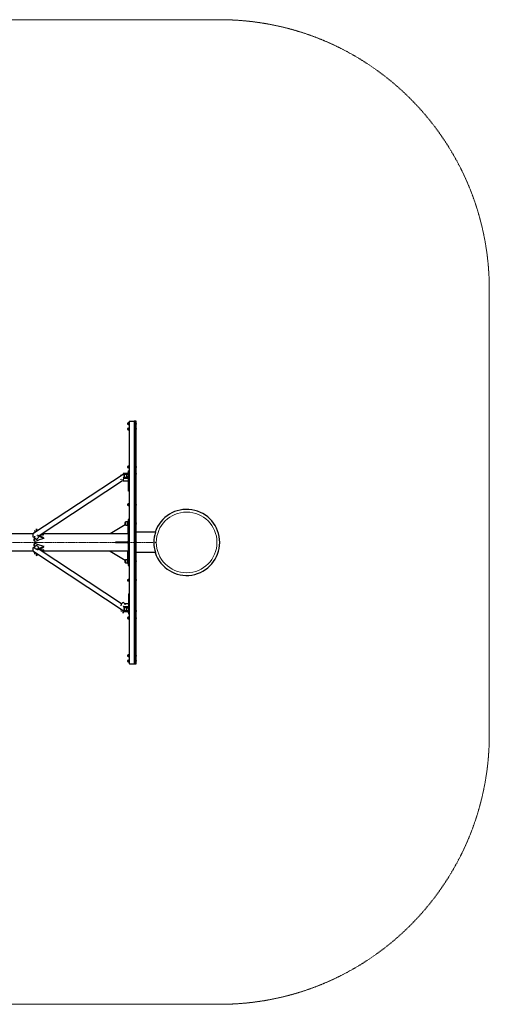
# Model space of a CAD drawing. Units: millimetres. Extents: x -4271 to 4471, y -3424 to 3875.
# Drawn here: x 987 to 4471, y -3424 to 3875 of the extents above; entities that cross this region are included whole.
import ezdxf

# ---------------------------------------------------------------- set-up
doc = ezdxf.new("R2010")
doc.units = ezdxf.units.MM
for name, pattern in [('K5LT32768', [0]), ('K5LT_AXLED', [12, 7.5, -1.5, 1.5, -1.5]), ('K5LT_DASHED', [6, 4, -2]), ('K5LT_THIN', [0])]:
    doc.linetypes.add(name, pattern=pattern)

# ---------------------------------------------------------------- blocks, each defined once
blk = doc.blocks.new('U1')
at = {"color": 7, "linetype": 'K5LT_DASHED', "lineweight": 13}
for p, q in [((2471, 3875.3), (-2271, 3875.3)), ((4471, -1424.4), (4471, 1875.3)), ((-2271, -3424.4), (2471, -3424.4))]:
    blk.add_line(p, q, dxfattribs=at)
for centre, start, end in [((2471, 1875.3), 0, 90), ((2471, -1424.4), 270, 0)]:
    blk.add_arc(centre, 2000, start, end, dxfattribs=at)

msp = doc.modelspace()

# ---------------------------------------------------------------- linework, layer by layer
at = {"color": 7, "linetype": 'K5LT32768', "lineweight": 25}
for p, q in [((1791.5, 886.2), (1792.5, 888)), ((1792.5, 888), (1798.5, 888)), ((1792.5, 872), (1792.5, 888)), ((1798.5, 889), (1800, 889)), ((1798.5, 871), (1798.5, 889)), ((1800, 897), (1800, -897)), ((1803, 900), (1837, 900)), ((1851, 900), (1840, 900)), ((1840, -900), (1840, 900)), ((1850, -900), (1850, 900)), ((1851, -900), (1851, 900)), ((1792.5, 872), (1791.5, 873.8)), ((1791.5, 846.2), (1792.5, 848)), ((1792.5, 832), (1791.5, 833.8)), ((1798.5, 872), (1792.5, 872)), ((1792.5, 848), (1798.5, 848)), ((1792.5, 832), (1792.5, 848)), ((1798.5, 832), (1792.5, 832)), ((1800, 871), (1798.5, 871)), ((1798.5, 849), (1800, 849)), ((1798.5, 831), (1798.5, 849)), ((1800, 831), (1798.5, 831)), ((1084.4, 65.1), (1761.7, 511.6)), ((1760.9, 511), (1755, 511)), ((1780.9, 501.3), (1763.4, 511.4)), ((1786.6, 511), (1764, 511)), ((1791.5, 566.2), (1792.5, 568)), ((1792.5, 552), (1791.5, 553.8)), ((1791.5, 516.2), (1792.5, 518)), ((1792.5, 568), (1798.5, 568)), ((1792.5, 552), (1792.5, 568)), ((1798.5, 552), (1792.5, 552)), ((1792.5, 518), (1798.5, 518)), ((1792.5, 502), (1792.5, 518)), ((1800, 530), (1795, 530)), ((1795, 518), (1795, 530)), ((1798.5, 569), (1800, 569)), ((1798.5, 551), (1798.5, 569)), ((1800, 551), (1798.5, 551)), ((1798.5, 519), (1800, 519)), ((1798.5, 501), (1798.5, 519)), ((1749.9, 456.1), (1132.4, 49)), ((1740, 497.3), (1740, 501.8)), ((1740, 464.8), (1740, 469.5)), ((1795, 478.8), (1755, 478.8)), ((1795, 474.1), (1755, 474.1)), ((1755, 455.5), (1795, 455.5)), ((1761.2, 510.3), (1761.2, 491.5)), ((1762.6, 509.5), (1762.6, 490.6)), ((1780.9, 499.7), (1763.4, 509.9)), ((1763.4, 489.4), (1780.9, 479.3)), ((1763.4, 487.8), (1778.9, 478.8)), ((1787.7, 506.3), (1772.2, 506.3)), ((1781.6, 479.6), (1781.6, 498.5)), ((1783, 478.8), (1783, 497.6)), ((1783, 487.8), (1795, 487.8)), ((1792.5, 502), (1791.5, 503.8)), ((1798.5, 502), (1792.5, 502)), ((1795, 380), (1795, 502)), ((1800, 501), (1798.5, 501)), ((1800, 380), (1795, 380)), ((1791.5, 286.2), (1792.5, 288)), ((1792.5, 272), (1791.5, 273.8)), ((1792.5, 288), (1798.5, 288)), ((1792.5, 272), (1792.5, 288)), ((1798.5, 272), (1792.5, 272)), ((1798.5, 289), (1800, 289)), ((1798.5, 271), (1798.5, 289)), ((1800, 271), (1798.5, 271)), ((1773.9, 151), (1775.9, 154.4)), ((1775.9, 154.4), (1789.1, 154.4)), ((1775.9, 125.6), (1775.9, 154.4)), ((1789.1, 145), (1789.1, 154.4)), ((1789.5, 158), (1792, 158)), ((1789.5, 158), (1789.5, 145.3)), ((1791.5, 146.2), (1792.5, 148)), ((1800, 170), (1792, 170)), ((1792, 170), (1792, 147.1)), ((1792.5, 148), (1798.5, 148)), ((1792.5, 132), (1792.5, 148)), ((1798.5, 149), (1800, 149)), ((1798.5, 131), (1798.5, 149)), ((1097.1, 79), (1095.2, 72.2)), ((1096.5, 73.1), (1097.1, 75.1)), ((1099.9, 83), (1099.9, 88)), ((1658.4, 65), (1769.2, 132.4)), ((1775.9, 125.6), (1773.9, 129)), ((1789.1, 125.6), (1775.9, 125.6)), ((1789.1, 125.6), (1789.1, 135)), ((1789.5, 134.7), (1789.5, 122)), ((1792, 122), (1789.5, 122)), ((1789.9, 122), (1789.9, 65)), ((1792.5, 132), (1791.5, 133.8)), ((1792, 132.9), (1792, 7.1)), ((1798.5, 132), (1792.5, 132)), ((1800, 131), (1798.5, 131)), ((1994.1, 76), (1851, 76)), ((0, 65), (1084.3, 65)), ((1083.8, 63.8), (1083.8, 45)), ((1086, 41.3), (1096.2, 35.4)), ((1096.9, 46.3), (1095, 15)), ((1095, 11.1), (1096.9, 42.4)), ((1095, 15), (1095, 11.1)), ((1099, 6.4), (1095, 11.1)), ((1099, 6.4), (1099.9, 6.7)), ((1099.9, 31.4), (1099.9, 40.1)), ((1162.7, 37.2), (1119.9, 53.8)), ((1119.9, 49.9), (1162.7, 33.2)), ((1123.9, 40.1), (1123.9, 31.4)), ((1154.5, 63.6), (1160.3, 60.5)), ((1160.3, 64.5), (1157.8, 65.8)), ((1159.3, 65), (1232.2, 65)), ((1160.3, 60.5), (1160.3, 64.5)), ((1160.3, 64.5), (1163.3, 59.4)), ((1160.3, 60.5), (1163.3, 55.5)), ((1162.4, 55.3), (1163.3, 55.5)), ((1162.7, 33.2), (1162.7, 37.2)), ((1162.7, 37.2), (1166.5, 32.7)), ((1162.7, 33.2), (1166.8, 28.5)), ((1163.3, 55.5), (1163.3, 59.4)), ((1165.9, 28.2), (1166.8, 28.5)), ((1232.2, 65), (1792, 65)), ((1787.3, 3), (1698, 3)), ((1698, 3), (1698, 0.8)), ((1791.5, 6.2), (1792.5, 8)), ((1792, 65), (1792, 7.1)), ((1792, 35), (1792, 35)), ((1792.5, 8), (1798.5, 8)), ((1792.5, -8), (1792.5, 8)), ((1798.5, 9), (1800, 9)), ((1798.5, -9), (1798.5, 9)), ((1084.3, -65), (95.8, -65)), ((1083.8, -45), (1083.8, -63.8)), ((1761.7, -511.6), (1084.4, -65.1)), ((1096.2, -35.4), (1086, -41.3)), ((1095, -11.1), (1099, -6.4)), ((1096.9, -42.4), (1095, -11.1)), ((1095, -11.1), (1095, -15)), ((1095, -15), (1096.9, -46.3)), ((1095.2, -72.2), (1097.1, -79)), ((1099.9, -6.7), (1099, -6.4)), ((1099.9, -40.1), (1099.9, -31.4)), ((1162.7, -33.2), (1119.9, -49.9)), ((1119.9, -53.8), (1162.7, -37.2)), ((1123.8, -41.1), (1123.9, -40.1)), ((1123.9, -31.4), (1123.9, -40.1)), ((1132.4, -49), (1743.5, -451.8)), ((1160.3, -60.5), (1154.5, -63.6)), ((1157.8, -65.8), (1160.3, -64.5)), ((1232.2, -65), (1159.3, -65)), ((1163.3, -55.5), (1160.3, -60.5)), ((1163.3, -59.4), (1160.3, -64.5)), ((1160.3, -64.5), (1160.3, -60.5)), ((1163.3, -55.5), (1162.4, -55.3)), ((1166.8, -28.5), (1162.7, -33.2)), ((1166.5, -32.7), (1162.7, -37.2)), ((1162.7, -37.2), (1162.7, -33.2)), ((1163.3, -55.5), (1163.3, -59.4)), ((1792, -65), (1232.2, -65)), ((1658.4, -65), (1769.2, -132.4)), ((1698, -0.8), (1698, -3)), ((1787.3, -3), (1698, -3)), ((1789.9, -122), (1789.9, -65)), ((1792.5, -8), (1791.5, -6.2)), ((1792, -7.1), (1792, -65)), ((1792, -7.1), (1792, -132.9)), ((1792, -35), (1792, -35)), ((1798.5, -8), (1792.5, -8)), ((1800, -9), (1798.5, -9)), ((1097.1, -75.1), (1096.5, -73.1)), ((1099.9, -88), (1099.9, -83)), ((1773.9, -129), (1775.9, -125.6)), ((1775.9, -125.6), (1789.1, -125.6)), ((1775.9, -154.4), (1775.9, -125.6)), ((1789.1, -135), (1789.1, -125.6)), ((1789.1, -154.4), (1789.1, -145)), ((1789.5, -122), (1792, -122)), ((1789.5, -122), (1789.5, -134.7)), ((1789.5, -145.3), (1789.5, -158)), ((1791.5, -133.8), (1792.5, -132)), ((1792.5, -132), (1798.5, -132)), ((1792.5, -148), (1792.5, -132)), ((1798.5, -131), (1800, -131)), ((1798.5, -149), (1798.5, -131)), ((1994.1, -76), (1851, -76)), ((1775.9, -154.4), (1773.9, -151)), ((1789.1, -154.4), (1775.9, -154.4)), ((1792, -158), (1789.5, -158)), ((1792.5, -148), (1791.5, -146.2)), ((1792, -147.1), (1792, -170)), ((1792, -170), (1800, -170)), ((1798.5, -148), (1792.5, -148)), ((1800, -149), (1798.5, -149)), ((1791.5, -273.8), (1792.5, -272)), ((1792.5, -288), (1791.5, -286.2)), ((1792.5, -272), (1798.5, -272)), ((1792.5, -288), (1792.5, -272)), ((1798.5, -288), (1792.5, -288)), ((1798.5, -271), (1800, -271)), ((1798.5, -289), (1798.5, -271)), ((1800, -289), (1798.5, -289)), ((1795, -380), (1800, -380)), ((1795, -380), (1795, -502)), ((1740, -469.5), (1740, -464.8)), ((1740, -501.8), (1740, -497.3)), ((1743, -462.7), (1743, -454)), ((1743, -512.4), (1743, -507.3)), ((1755, -474.1), (1795, -474.1)), ((1755, -478.8), (1795, -478.8)), ((1761.2, -491.5), (1761.2, -510.3)), ((1762.6, -490.6), (1762.6, -509.5)), ((1778.9, -478.8), (1763.4, -487.8)), ((1780.9, -479.3), (1763.4, -489.4)), ((1763.4, -509.9), (1780.9, -499.7)), ((1763.4, -511.4), (1780.9, -501.3)), ((1767, -454), (1767, -462.7)), ((1795, -455.5), (1767, -455.5)), ((1772.2, -506.3), (1787.7, -506.3)), ((1781.6, -498.5), (1781.6, -479.6)), ((1783, -497.6), (1783, -478.8)), ((1795, -487.8), (1783, -487.8)), ((1791.5, -503.8), (1792.5, -502)), ((1792.5, -502), (1798.5, -502)), ((1792.5, -518), (1792.5, -502)), ((1798.5, -501), (1800, -501)), ((1798.5, -519), (1798.5, -501)), ((1755, -511), (1760.9, -511)), ((1764, -511), (1786.6, -511)), ((1767, -511), (1767, -512.4)), ((1792.5, -518), (1791.5, -516.2)), ((1791.5, -553.8), (1792.5, -552)), ((1792.5, -568), (1791.5, -566.2)), ((1798.5, -518), (1792.5, -518)), ((1792.5, -552), (1798.5, -552)), ((1792.5, -568), (1792.5, -552)), ((1798.5, -568), (1792.5, -568)), ((1795, -518), (1795, -530)), ((1795, -530), (1800, -530)), ((1800, -519), (1798.5, -519)), ((1798.5, -551), (1800, -551)), ((1798.5, -569), (1798.5, -551)), ((1800, -569), (1798.5, -569)), ((1791.5, -833.8), (1792.5, -832)), ((1792.5, -848), (1791.5, -846.2)), ((1791.5, -873.8), (1792.5, -872)), ((1792.5, -832), (1798.5, -832)), ((1792.5, -848), (1792.5, -832)), ((1798.5, -848), (1792.5, -848)), ((1792.5, -872), (1798.5, -872)), ((1792.5, -888), (1792.5, -872)), ((1798.5, -831), (1800, -831)), ((1798.5, -849), (1798.5, -831)), ((1800, -849), (1798.5, -849)), ((1798.5, -871), (1800, -871)), ((1798.5, -889), (1798.5, -871)), ((1792.5, -888), (1791.5, -886.2)), ((1798.5, -888), (1792.5, -888)), ((1800, -889), (1798.5, -889)), ((1803, -900), (1837, -900)), ((1840, -900), (1851, -900))]:
    msp.add_line(p, q, dxfattribs=at)
at = {"color": 30, "linetype": 'K5LT_AXLED', "lineweight": 13, "true_color": 0xff8000}
msp.add_line((0, 0), (2001, 0), dxfattribs=at)
at = {"color": 7, "linetype": 'K5LT32768', "const_width": 0.25}
for points in [[(1755, 511), (1752.7, 510.9), (1750.4, 510.6), (1748.2, 510), (1746.2, 509.3), (1744.4, 508.3), (1742.9, 507.2), (1741.6, 506), (1740.7, 504.6), (1740.2, 503.2), (1740, 501.8)], [(1763.4, 511.4), (1762.9, 511.6), (1762.5, 511.7), (1762.1, 511.7), (1761.8, 511.6), (1761.5, 511.4), (1761.3, 511.1), (1761.2, 510.8), (1761.2, 510.3)], [(1753.7, 506.3), (1752.7, 506.2), (1750.4, 505.9), (1748.2, 505.3), (1746.2, 504.5), (1744.4, 503.6), (1742.9, 502.5), (1741.6, 501.2), (1740.7, 499.9), (1740.2, 498.5), (1740, 497.3)], [(1755, 478.8), (1752.7, 478.7), (1750.4, 478.4), (1748.2, 477.8), (1746.2, 477), (1744.4, 476.1), (1742.9, 475), (1741.6, 473.7), (1740.7, 472.4), (1740.2, 471), (1740, 469.5)], [(1755, 474.1), (1752.7, 474), (1750.4, 473.6), (1748.2, 473.1), (1746.2, 472.3), (1744.4, 471.4), (1742.9, 470.3), (1741.6, 469), (1740.7, 467.7), (1740.2, 466.3), (1740, 464.8), (1740.2, 463.4), (1740.7, 462), (1741.6, 460.6), (1742.9, 459.4), (1744.4, 458.3), (1746.2, 457.3), (1748.2, 456.6), (1750.4, 456), (1752.7, 455.7), (1755, 455.5)], [(1760.5, 464.8), (1760.3, 465.7), (1759.8, 466.5), (1758.9, 467.2), (1757.8, 467.8), (1756.4, 468.1), (1755, 468.2), (1753.6, 468.1), (1752.3, 467.8), (1751.1, 467.2), (1750.2, 466.5), (1749.7, 465.7), (1749.5, 464.8), (1749.7, 463.9), (1750.2, 463.1), (1751.1, 462.4), (1752.3, 461.9), (1753.6, 461.5), (1755, 461.4), (1756.4, 461.5), (1757.8, 461.9), (1758.9, 462.4), (1759.8, 463.1), (1760.3, 463.9), (1760.5, 464.8)], [(1754, 468.2), (1755.2, 468.1), (1756, 468.2)], [(1763.4, 509.9), (1763.2, 509.9), (1763.1, 510), (1762.9, 510), (1762.8, 509.9), (1762.7, 509.9), (1762.7, 509.8), (1762.6, 509.6), (1762.6, 509.5)], [(1780.9, 479.3), (1781, 479.2), (1781.1, 479.2), (1781.3, 479.2), (1781.4, 479.2), (1781.5, 479.3), (1781.5, 479.4), (1781.6, 479.5), (1781.6, 479.6)], [(1116.5, 86.2), (1115, 86.5), (1112.6, 86.7), (1110.2, 86.6), (1107.9, 86.3), (1105.6, 85.8), (1103.5, 85.1), (1101.6, 84.2), (1100, 83.1), (1098.7, 81.8), (1097.7, 80.4), (1097.1, 79)], [(1111.2, 82.7), (1110.2, 82.7), (1107.9, 82.4), (1105.6, 81.9), (1103.5, 81.2), (1101.6, 80.2), (1100, 79.1), (1098.7, 77.9), (1097.7, 76.5), (1097.1, 75.1)], [(1099.9, 88), (1100, 89), (1100.5, 90.3), (1101.3, 91.5), (1102.4, 92.6), (1103.8, 93.5), (1105.5, 94.3), (1107.4, 94.9), (1109.4, 95.3), (1111.4, 95.4), (1113.5, 95.4), (1115.6, 95.1), (1117.5, 94.6), (1119.2, 93.9), (1120.8, 93)], [(1119.9, 53.8), (1117.7, 54.5), (1115.4, 55), (1113, 55.2), (1110.6, 55.2), (1108.2, 55), (1106, 54.5), (1103.8, 53.8), (1101.9, 52.9), (1100.2, 51.8), (1098.9, 50.6), (1097.8, 49.2), (1097.2, 47.8), (1096.9, 46.3)], [(1119.9, 49.9), (1117.7, 50.6), (1115.4, 51.1), (1113, 51.3), (1110.6, 51.3), (1108.2, 51), (1106, 50.6), (1103.8, 49.9), (1101.9, 49), (1100.2, 47.9), (1098.9, 46.7), (1097.8, 45.3), (1097.2, 43.9), (1096.9, 42.4)], [(1123.9, 40.1), (1123.8, 41.1), (1123.3, 42.4), (1122.5, 43.6), (1121.3, 44.7), (1119.9, 45.6), (1118.2, 46.4), (1116.4, 47), (1114.4, 47.3), (1112.3, 47.5), (1110.2, 47.4), (1108.2, 47.1), (1106.2, 46.6), (1104.5, 45.9), (1102.9, 45), (1101.7, 44), (1100.7, 42.8), (1100.1, 41.6), (1099.9, 40.3), (1099.9, 40.1)], [(1123.8, 32.5), (1123.3, 33.7), (1122.5, 34.9), (1121.3, 36), (1119.9, 37), (1118.2, 37.7), (1116.4, 38.3), (1114.4, 38.7), (1112.3, 38.8), (1110.2, 38.8), (1108.2, 38.5), (1106.2, 38), (1104.5, 37.3), (1102.9, 36.4), (1101.7, 35.4), (1100.7, 34.2), (1100.1, 33), (1099.9, 31.7), (1100, 30.4), (1100.5, 29.1), (1101.3, 27.9), (1102.4, 26.9), (1103.9, 25.9), (1105.5, 25.1), (1106.3, 24.8)], [(1102.9, 29), (1103.2, 28.3), (1103.9, 27.4)], [(1103.4, 45.3), (1104, 45.8), (1105.3, 46.7), (1106.8, 47.4), (1108.5, 47.9), (1110.4, 48.2), (1112.3, 48.2), (1114.1, 48.1), (1115.9, 47.7), (1117.6, 47.1), (1119, 46.4), (1120.2, 45.4), (1120.3, 45.3)], [(1117.4, 24.8), (1117.5, 24.9), (1119.3, 25.6), (1120.8, 26.5), (1122.1, 27.5), (1123, 28.7), (1123.6, 29.9), (1123.9, 31.2), (1123.8, 32.5)], [(1096.9, -42.4), (1097.2, -43.9), (1097.8, -45.3), (1098.9, -46.7), (1100.2, -47.9), (1101.9, -49), (1103.8, -49.9), (1106, -50.6), (1108.2, -51), (1110.6, -51.3), (1113, -51.3), (1115.4, -51.1), (1117.7, -50.6), (1119.9, -49.9)], [(1096.9, -46.3), (1097.2, -47.8), (1097.8, -49.2), (1098.9, -50.6), (1100.2, -51.8), (1101.9, -52.9), (1103.8, -53.8), (1106, -54.5), (1108.2, -55), (1110.6, -55.2), (1113, -55.2), (1115.4, -55), (1117.7, -54.5), (1119.9, -53.8)], [(1106.3, -24.8), (1105.5, -25.1), (1103.9, -25.9), (1102.4, -26.9), (1101.3, -27.9), (1100.5, -29.1), (1100, -30.4), (1099.9, -31.7), (1100.1, -33), (1100.7, -34.2), (1101.7, -35.4), (1102.9, -36.4), (1104.5, -37.3), (1106.2, -38), (1108.2, -38.5), (1110.2, -38.8), (1112.3, -38.8), (1114.4, -38.7), (1116.4, -38.3), (1118.2, -37.7), (1119.9, -37), (1121.3, -36), (1122.5, -34.9), (1123.3, -33.7), (1123.8, -32.5)], [(1099.9, -40.1), (1099.9, -40.3), (1100.1, -41.6), (1100.7, -42.8), (1101.7, -44), (1102.9, -45), (1104.5, -45.9), (1106.2, -46.6), (1108.2, -47.1), (1110.2, -47.4), (1112.3, -47.5), (1114.4, -47.3), (1116.4, -47), (1118.2, -46.4), (1119.9, -45.6), (1121.3, -44.7), (1122.5, -43.6), (1123.3, -42.4), (1123.8, -41.1)], [(1103.9, -27.4), (1103.2, -28.3), (1102.9, -29)], [(1123.8, -32.5), (1123.9, -31.2), (1123.6, -29.9), (1123, -28.7), (1122.1, -27.5), (1120.8, -26.5), (1119.3, -25.6), (1117.5, -24.9), (1117.4, -24.8)], [(1120.7, -28.6), (1120.1, -27.7), (1119.9, -27.4)], [(1097.1, -75.1), (1097.7, -76.5), (1098.7, -77.9), (1100, -79.1), (1101.6, -80.2), (1103.5, -81.2), (1105.6, -81.9), (1107.9, -82.4), (1110.2, -82.7), (1111.2, -82.7)], [(1097.1, -79), (1097.7, -80.4), (1098.7, -81.8), (1100, -83.1), (1101.6, -84.2), (1103.5, -85.1), (1105.6, -85.8), (1107.9, -86.3), (1110.2, -86.6), (1112.6, -86.7), (1115, -86.5), (1116.5, -86.2)], [(1120.8, -93), (1119.2, -93.9), (1117.5, -94.6), (1115.6, -95.1), (1113.5, -95.4), (1111.4, -95.4), (1109.4, -95.3), (1107.4, -94.9), (1105.5, -94.3), (1103.8, -93.5), (1102.4, -92.6), (1101.3, -91.5), (1100.5, -90.3), (1100, -89), (1099.9, -88)], [(1743, -459.3), (1742.9, -459.4), (1741.6, -460.6), (1740.7, -462), (1740.2, -463.4), (1740, -464.8), (1740.2, -466.3), (1740.7, -467.7), (1741.6, -469), (1742.9, -470.3), (1744.4, -471.4), (1746.2, -472.3), (1748.2, -473.1), (1750.4, -473.6), (1752.7, -474), (1755, -474.1)], [(1740, -469.5), (1740.2, -471), (1740.7, -472.4), (1741.6, -473.7), (1742.9, -475), (1744.4, -476.1), (1746.2, -477), (1748.2, -477.8), (1750.4, -478.4), (1752.7, -478.7), (1755, -478.8)], [(1740, -497.3), (1740.2, -498.5), (1740.7, -499.9), (1741.6, -501.2), (1742.9, -502.5), (1744.4, -503.6), (1746.2, -504.5), (1748.2, -505.3), (1750.4, -505.9), (1752.7, -506.2), (1753.7, -506.3)], [(1740, -501.8), (1740.2, -503.2), (1740.7, -504.6), (1741.6, -506), (1742.9, -507.2), (1744.4, -508.3), (1746.2, -509.3), (1748.2, -510), (1750.4, -510.6), (1752.7, -510.9), (1755, -511)], [(1749.5, -447.4), (1748.1, -448), (1746.5, -448.8), (1745.1, -449.8), (1744.1, -450.9), (1743.4, -452.1), (1743, -453.4), (1743, -454.7), (1743.4, -456), (1744.1, -457.2), (1745.2, -458.3), (1746.5, -459.3), (1748.2, -460.1), (1750, -460.8), (1751.9, -461.2), (1754, -461.4), (1756.1, -461.4), (1758.2, -461.2), (1760.1, -460.7), (1761.9, -460.1), (1763.5, -459.2), (1764.9, -458.2), (1765.9, -457.1), (1766.6, -455.9), (1767, -454.6), (1767, -453.3)], [(1743, -462.7), (1743, -463.3), (1743.4, -464.6), (1744.1, -465.8), (1745.2, -466.9), (1746.5, -467.9), (1748.2, -468.8), (1750, -469.4), (1751.9, -469.8), (1754, -470.1), (1756.1, -470.1), (1758.2, -469.8), (1760.1, -469.4), (1761.9, -468.7), (1763.5, -467.9), (1764.9, -466.9), (1765.9, -465.8), (1766.6, -464.6), (1767, -463.3), (1767, -462.7)], [(1763.9, -467.6), (1763, -468.5), (1761.7, -469.4), (1760.2, -470.1), (1758.5, -470.6), (1756.6, -470.9), (1754.7, -471), (1752.8, -470.9), (1751, -470.5), (1749.4, -469.9), (1747.9, -469.2), (1746.7, -468.3), (1746.1, -467.6)], [(1767, -453.3), (1766.6, -452.1), (1765.9, -450.9), (1764.8, -449.7), (1763.5, -448.7), (1761.8, -447.9), (1760.5, -447.4)], [(1761.2, -510.3), (1761.2, -510.8), (1761.3, -511.1), (1761.5, -511.4), (1761.8, -511.6), (1762.1, -511.7), (1762.5, -511.7), (1762.9, -511.6), (1763.4, -511.4)], [(1762.6, -509.5), (1762.6, -509.6), (1762.7, -509.8), (1762.7, -509.9), (1762.8, -509.9), (1762.9, -510), (1763.1, -510), (1763.2, -509.9), (1763.4, -509.9)], [(1763.9, -452), (1763.6, -450.9), (1763.5, -450.8)], [(1781.6, -479.6), (1781.6, -479.5), (1781.5, -479.4), (1781.5, -479.3), (1781.4, -479.2), (1781.3, -479.2), (1781.1, -479.2), (1781, -479.2), (1780.9, -479.3)], [(1767, -512.4), (1767, -512.9), (1766.6, -514.2), (1766, -515.4), (1765, -516.5), (1763.6, -517.5), (1762.1, -518.4), (1760.3, -519), (1758.3, -519.5), (1756.3, -519.7), (1754.2, -519.8), (1752.1, -519.6), (1750.1, -519.1), (1748.3, -518.5), (1746.7, -517.7), (1745.3, -516.7), (1744.2, -515.6), (1743.5, -514.4), (1743.1, -513.1), (1743, -512.4)]]:
    msp.add_lwpolyline(points, dxfattribs=at)
at = {"color": 7, "linetype": 'K5LT_THIN', "lineweight": 13}
msp.add_circle((2226, 0), 225, dxfattribs=at)
at = {"color": 7, "linetype": 'K5LT32768', "lineweight": 25}
for centre, radius, start, end in [((1792.6, 880), 6.14, 104.09967, 255.90033), ((1791, 886.4), 0.5, 284.09967, 330), ((1803, 897), 3, 90, 180), ((1837, 897), 3, 0, 90), ((1842.2, 880), 11, 323.13005, 36.86995), ((1792.6, 840), 6.14, 104.09967, 255.90033), ((1791, 873.6), 0.5, 30, 75.90033), ((1791, 846.4), 0.5, 284.09967, 330), ((1791, 833.6), 0.5, 30, 75.90033), ((1842.2, 840), 11, 323.13005, 36.86995), ((1792.6, 560), 6.14, 104.09967, 255.90033), ((1792.6, 510), 6.14, 104.09967, 255.90033), ((1791, 566.4), 0.5, 284.09967, 330), ((1791, 553.6), 0.5, 30, 75.90033), ((1791, 516.4), 0.5, 284.09967, 330), ((1842.2, 560), 11, 323.13005, 36.86995), ((1842.2, 510), 11, 323.13005, 36.86995), ((1755, 473.9), 7.84, 239.61863, 300.38137), ((1765.8, 491.8), 4.62, 183.80446, 238.39756), ((1764.2, 490.7), 1.54, 183.80446, 238.39756), ((1778.4, 497.3), 4.62, 3.80446, 58.39756), ((1780, 498.4), 1.54, 3.80446, 58.39756), ((1791, 503.6), 0.5, 30, 75.90033), ((1792.6, 280), 6.14, 104.09967, 255.90033), ((1791, 286.4), 0.5, 284.09967, 330), ((1791, 273.6), 0.5, 30, 75.90033), ((1842.2, 280), 11, 323.13005, 36.86995), ((2226, 0), 245, 198.07153, 161.92847), ((1777.8, 140), 11.5, 111.32634, 248.67366), ((1773.4, 151.3), 0.6, 291.32634, 330), ((1791, 146.4), 0.5, 284.09967, 330), ((1842.2, 140), 11, 323.13005, 36.86995), ((1111.9, 86.8), 9.6, 54.77182, 125.22818), ((1111.9, 68), 18.8, 76.45022, 103.54978), ((1116.6, 86.6), 7.63, 31.87605, 57.1175), ((1773.4, 128.7), 0.6, 30, 68.67366), ((1792.6, 140), 6.14, 104.09967, 255.90033), ((1791, 133.6), 0.5, 30, 75.90033), ((2227, 0), 245, 161.92847, 198.07153), ((1085.2, 64), 1.4, 127.67923, 185.35049), ((1088.4, 45.3), 4.62, 183.80446, 238.39756), ((1334.5, -599.7), 650.2, 105.03235, 111.15066), ((1106.5, 29.9), 3.58, 154.84457, 208.31332), ((1111.9, 32.7), 9.6, 207.5667, 332.4333), ((1116.5, 30.5), 4.64, 317.38308, 338.63513), ((1117.2, 29.9), 3.6, 331.8044, 12.36445), ((1290.3, -673.5), 739.9, 99.95271, 102.24866), ((1792.6, 0), 6.14, 104.09967, 255.90033), ((1791, 6.4), 0.5, 284.09967, 330), ((1842.2, 0), 11, 323.13005, 36.86995), ((1088.4, -45.3), 4.62, 121.60244, 176.19554), ((1085.2, -64), 1.4, 174.64951, 232.32077), ((1334.5, 599.6), 650.1, 248.84914, 254.94851), ((1106.5, -29.9), 3.58, 151.70099, 206.0434), ((1111.9, -32.7), 9.6, 27.5667, 152.4333), ((1111.6, -35.5), 12.8, 230.42754, 277.31806), ((1112.7, -36.6), 11.6, 272.38305, 310.90691), ((1117.2, -29.9), 3.6, 347.63555, 28.1956), ((1290.3, 673.5), 739.9, 257.75134, 260.04729), ((1791, -6.4), 0.5, 30, 75.90033), ((1111.9, -86.8), 9.6, 234.77182, 305.22818), ((1111.9, -67.9), 18.8, 256.46282, 283.53718), ((1116.6, -86.6), 7.63, 302.8825, 328.12395), ((1777.8, -140), 11.5, 111.32634, 248.67366), ((1773.4, -128.7), 0.6, 291.32634, 330), ((1792.6, -140), 6.14, 104.09967, 255.90033), ((1791, -133.6), 0.5, 284.09967, 330), ((1791, -146.4), 0.5, 30, 75.90033), ((1842.2, -140), 11, 323.13005, 36.86995), ((1773.4, -151.3), 0.6, 30, 68.67366), ((1792.6, -280), 6.14, 104.09967, 255.90033), ((1791, -273.6), 0.5, 284.09967, 330), ((1791, -286.4), 0.5, 30, 75.90033), ((1842.2, -280), 11, 323.13005, 36.86995), ((1750.4, -453.1), 4.59, 137.47657, 164.95564), ((1749.6, -452.5), 3.56, 151.60926, 201.92866), ((1755, -455.3), 9.6, 27.5667, 152.4333), ((1755, -492.2), 19, 256.54045, 276.19724), ((1765.8, -491.8), 4.62, 121.60244, 176.19554), ((1764.2, -490.7), 1.54, 121.60244, 176.19554), ((1759.6, -453.1), 4.61, 17.15921, 42.55524), ((1778.4, -497.3), 4.62, 301.60244, 356.19554), ((1780, -498.4), 1.54, 301.60244, 356.19554), ((1792.6, -510), 6.14, 104.09967, 255.90033), ((1791, -503.6), 0.5, 284.09967, 330), ((1842.2, -510), 11, 323.13005, 36.86995), ((1755, -511.1), 9.6, 234.77182, 305.22818), ((1792.6, -560), 6.14, 104.09967, 255.90033), ((1791, -516.4), 0.5, 30, 75.90033), ((1791, -553.6), 0.5, 284.09967, 330), ((1791, -566.4), 0.5, 30, 75.90033), ((1842.2, -560), 11, 323.13005, 36.86995), ((1792.6, -840), 6.14, 104.09967, 255.90033), ((1792.6, -880), 6.14, 104.09967, 255.90033), ((1791, -833.6), 0.5, 284.09967, 330), ((1791, -846.4), 0.5, 30, 75.90033), ((1791, -873.6), 0.5, 284.09967, 330), ((1842.2, -840), 11, 323.13005, 36.86995), ((1842.2, -880), 11, 323.13005, 36.86995), ((1791, -886.4), 0.5, 30, 75.90033), ((1803, -897), 3, 180, 270), ((1837, -897), 3, 270, 0)]:
    msp.add_arc(centre, radius, start, end, dxfattribs=at)
for points, knots in [([(1789.5, 149.4), (1789.5, 149.5), (1789.5, 149.6), (1789.4, 149.7), (1789.4, 149.8), (1789.3, 149.8), (1789.2, 149.8), (1789.1, 149.8), (1789.1, 149.9), (1789, 149.9)], [0, 0, 0, 0, 0.5, 0.5, 0.75, 0.75, 0.875, 0.875, 1, 1, 1, 1]), ([(1789, 147.3), (1789.1, 147.3), (1789.1, 147.3), (1789.2, 147.4), (1789.3, 147.4), (1789.4, 147.4), (1789.4, 147.5), (1789.5, 147.6), (1789.5, 147.7), (1789.5, 147.7)], [0, 0, 0, 0, 0.125, 0.125, 0.25, 0.25, 0.5, 0.5, 1, 1, 1, 1]), ([(1789.5, 145.1), (1789.5, 145.3), (1789.4, 145.6), (1789.3, 145.9), (1789.2, 146), (1789.1, 146.1), (1789, 146.1), (1789, 146.1), (1789, 146.1)], [0, 0, 0, 0, 0.433646, 0.747921, 0.8635, 0.936615, 0.998467, 1, 1, 1, 1]), ([(1789, 130.5), (1789.1, 130.5), (1789.1, 130.5), (1789.2, 130.6), (1789.3, 130.6), (1789.4, 130.7), (1789.4, 130.8), (1789.5, 131.1), (1789.5, 131.3), (1789.5, 131.4)], [0, 0, 0, 0, 0.125, 0.125, 0.25, 0.25, 0.5, 0.5, 1, 1, 1, 1]), ([(1789.5, 130.6), (1789.5, 130.5), (1789.5, 130.4), (1789.4, 130.3), (1789.4, 130.2), (1789.3, 130.2), (1789.2, 130.2), (1789.1, 130.2), (1789.1, 130.1), (1789, 130.1)], [0, 0, 0, 0, 0.5, 0.5, 0.75, 0.75, 0.875, 0.875, 1, 1, 1, 1]), ([(1789.5, -130.6), (1789.5, -130.5), (1789.5, -130.4), (1789.4, -130.3), (1789.4, -130.2), (1789.3, -130.2), (1789.2, -130.2), (1789.1, -130.2), (1789.1, -130.1), (1789, -130.1)], [0, 0, 0, 0, 0.5, 0.5, 0.75, 0.75, 0.875, 0.875, 1, 1, 1, 1]), ([(1789, -132.7), (1789.1, -132.7), (1789.1, -132.7), (1789.2, -132.6), (1789.3, -132.6), (1789.4, -132.6), (1789.4, -132.5), (1789.5, -132.4), (1789.5, -132.3), (1789.5, -132.3)], [0, 0, 0, 0, 0.125, 0.125, 0.25, 0.25, 0.5, 0.5, 1, 1, 1, 1]), ([(1789.5, -134.9), (1789.5, -134.7), (1789.4, -134.4), (1789.3, -134.1), (1789.2, -134), (1789.1, -133.9), (1789, -133.9), (1789, -133.9), (1789, -133.9)], [0, 0, 0, 0, 0.433646, 0.747921, 0.8635, 0.936615, 0.998467, 1, 1, 1, 1]), ([(1789, -149.5), (1789.1, -149.5), (1789.1, -149.5), (1789.2, -149.4), (1789.3, -149.4), (1789.4, -149.3), (1789.4, -149.2), (1789.5, -148.9), (1789.5, -148.7), (1789.5, -148.6)], [0, 0, 0, 0, 0.125, 0.125, 0.25, 0.25, 0.5, 0.5, 1, 1, 1, 1]), ([(1789.5, -149.4), (1789.5, -149.5), (1789.5, -149.6), (1789.4, -149.7), (1789.4, -149.8), (1789.3, -149.8), (1789.2, -149.8), (1789.1, -149.8), (1789.1, -149.9), (1789, -149.9)], [0, 0, 0, 0, 0.5, 0.5, 0.75, 0.75, 0.875, 0.875, 1, 1, 1, 1])]:
    msp.add_open_spline(points, degree=3, knots=knots, dxfattribs=at)

# ---------------------------------------------------------------- block references
msp.add_blockref('U1', (0, 0))

doc.saveas('drawing.dxf')
